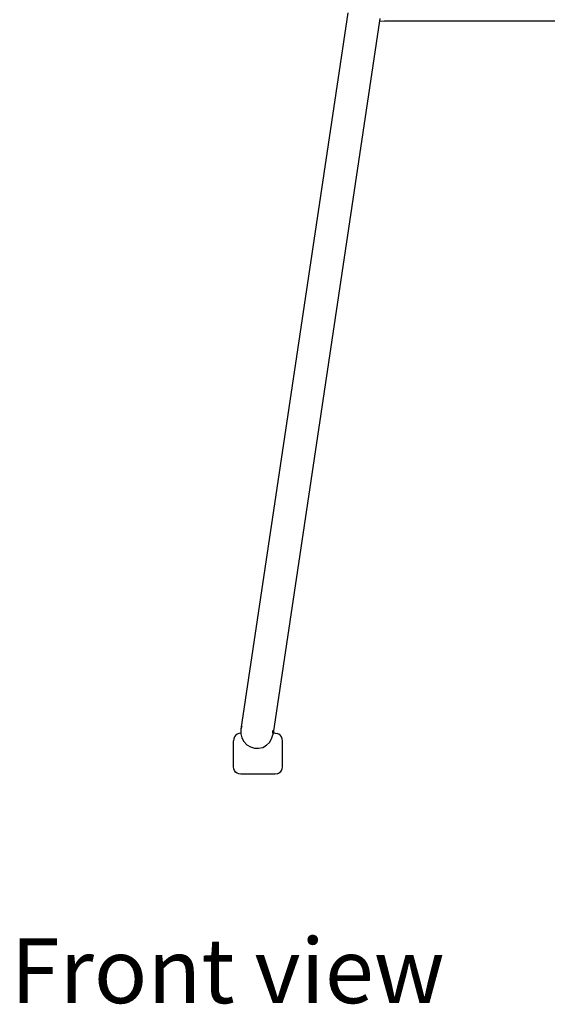
# Model space of a CAD drawing. Units: millimetres. Extents: x 414 to 4103, y -211 to 1080.
# Drawn here: x 1916 to 2130, y -203 to 197 of the extents above; entities that cross this region are included whole.
import ezdxf

# ---------------------------------------------------------------- set-up
doc = ezdxf.new("R2010")
doc.units = ezdxf.units.MM
doc.layers.add('Edges', color=7, linetype='Continuous')
doc.styles.get("Standard").update_dxf_attribs({"font": 'verdana.ttf'})

# ---------------------------------------------------------------- blocks, each defined once
blk = doc.blocks.new('Harry+Bertoia+Diamond+Wire+Chair fr')
at = {"layer": 'Edges'}
for p, q in [((-189.28, -121.63), (-232.77, -412.59)), ((-176.32, -123.85), (-176.47, -124.92)), ((-176.47, -124.92), (-219.73, -414.3)), ((-176.47, -124.92), (-174.45, -125.01)), ((181.63, -125.01), (-174.45, -125.01)), ((-232.46, -411.57), (-232.77, -412.59)), ((-235.42, -415.8), (-235.72, -416.52)), ((-234.95, -415.18), (-235.42, -415.8)), ((-234.33, -414.7), (-234.95, -415.18)), ((-233.6, -414.4), (-234.33, -414.7)), ((-232.83, -414.3), (-233.6, -414.4)), ((-232.79, -412.73), (-232.83, -414.3)), ((-232.83, -414.3), (-232.82, -414.4)), ((-232.82, -414.4), (-232.82, -414.46)), ((-232.82, -414.46), (-232.41, -416.14)), ((-232.77, -412.59), (-232.79, -412.73)), ((-220.29, -416.54), (-219.82, -414.89)), ((-219.83, -414.3), (-219.95, -414.3)), ((-219.79, -414.75), (-219.82, -414.89)), ((-219.74, -414.4), (-219.81, -414.6)), ((-219.81, -414.6), (-219.79, -414.75)), ((-219.8, -414.21), (-219.78, -413.16)), ((-219.74, -414.4), (-219.73, -414.3)), ((-218.88, -414.3), (-219.73, -414.3)), ((-218.88, -414.3), (-218.1, -414.4)), ((-217.38, -414.7), (-218.1, -414.4)), ((-216.75, -415.18), (-217.38, -414.7)), ((-216.28, -415.8), (-216.75, -415.18)), ((-215.98, -416.52), (-216.28, -415.8)), ((-235.72, -416.52), (-235.83, -417.3)), ((-235.83, -427.93), (-235.83, -417.3)), ((-232.41, -416.14), (-231.58, -417.66)), ((-231.58, -417.66), (-230.39, -418.93)), ((-230.39, -418.93), (-228.93, -419.84)), ((-228.93, -419.84), (-227.28, -420.34)), ((-225.57, -420.4), (-223.91, -420.01)), ((-223.91, -420.01), (-222.41, -419.19)), ((-222.41, -419.19), (-221.17, -418.01)), ((-221.17, -418.01), (-220.29, -416.54)), ((-215.88, -417.3), (-215.98, -416.52)), ((-215.88, -427.93), (-215.88, -417.3)), ((-227.28, -420.34), (-225.57, -420.4)), ((-235.72, -428.7), (-235.83, -427.93)), ((-215.98, -428.7), (-215.88, -427.93)), ((-235.42, -429.43), (-235.72, -428.7)), ((-234.95, -430.05), (-235.42, -429.43)), ((-234.33, -430.52), (-234.95, -430.05)), ((-233.6, -430.82), (-234.33, -430.52)), ((-232.83, -430.93), (-233.6, -430.82)), ((-218.88, -430.93), (-232.83, -430.93)), ((-218.1, -430.82), (-218.88, -430.93)), ((-218.1, -430.82), (-217.38, -430.52)), ((-216.75, -430.05), (-217.38, -430.52)), ((-216.75, -430.05), (-216.28, -429.43)), ((-216.28, -429.43), (-215.98, -428.7))]:
    blk.add_line(p, q, dxfattribs=at)

msp = doc.modelspace()

# ---------------------------------------------------------------- block references
msp.add_blockref('Harry+Bertoia+Diamond+Wire+Chair fr', (2238.32, 321.19))

# ---------------------------------------------------------------- texts
msp.add_text('Front view', height=26.337).set_placement((1911.98, -202.75))

doc.saveas('drawing.dxf')
